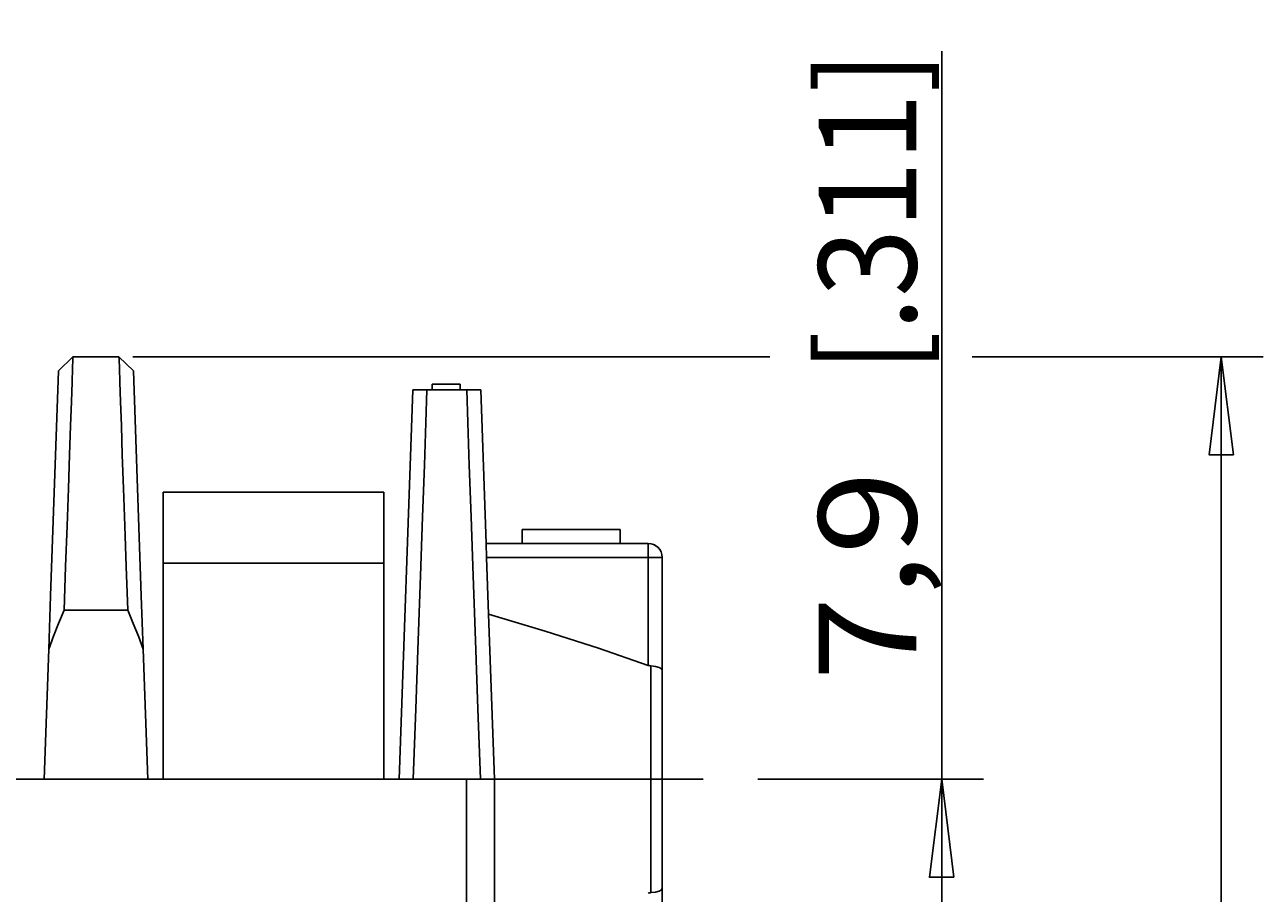
# Model space of a CAD drawing. Extents: x 0 to 420, y 0 to 297.
# Drawn here: x 183 to 227, y 201 to 232 of the extents above; entities that cross this region are included whole.
import ezdxf
from ezdxf.enums import TextEntityAlignment as Align

# ---------------------------------------------------------------- set-up
doc = ezdxf.new("R2010")
doc.units = 0
doc.header["$LTSCALE"] = 23.1
doc.linetypes.add('CENTER', pattern=[0.6, 0.375, -0.075, 0.075, -0.075])
doc.layers.get('0').update_dxf_attribs({"linetype": 'CONTINUOUS'})
doc.layers.add('DEFAULT_1', color=7, linetype='CENTER')
doc.layers.add('ZEICHNUNGSBEMAßUNGEN', color=7, linetype='CONTINUOUS')
doc.styles.get("Standard").update_dxf_attribs({"font": 'txt', "width": 0.8})
doc.dimstyles.get("Standard").update_dxf_attribs({"dimtxt": 0.18, "dimasz": 0.18, "dimexe": 0.18, "dimexo": 0.0625, "dimgap": 0.09, "dimtad": 0, "dimtih": 1, "dimtoh": 1, "dimdec": 4, "dimzin": 0, "dimtxsty": 'STANDARD', "dimcen": 0.09, "dimazin": 3, "dimtfac": 1, "dimtdec": 4, "dimtofl": 0, "dimtmove": 0, "dimatfit": 3, "dimtolj": 1, "dimtzin": 0})

# ---------------------------------------------------------------- blocks, each defined once
blk = doc.blocks.new('*D9')
at = {"layer": 'ZEICHNUNGSBEMAßUNGEN', "color": 2, "linetype": 'CONTINUOUS'}
for p, q in [((215.357, 197.426), (215.357, 231.352)), ((208.779, 205.326), (216.857, 205.326)), ((215.357, 205.326), (215.357, 197.426)), ((215.357, 189.526), (215.357, 197.426)), ((208.141, 189.526), (216.857, 189.526))]:
    blk.add_line(p, q, dxfattribs=at)
for points in [[(215.795, 201.826), (215.357, 205.326), (214.92, 201.826), (215.795, 201.826)], [(214.92, 193.026), (215.357, 189.526), (215.795, 193.026), (214.92, 193.026)]]:
    blk.add_lwpolyline(points, dxfattribs=at)
at = {"layer": 'ZEICHNUNGSBEMAßUNGEN', "color": 2, "linetype": 'CONTINUOUS', "oblique": 15}
for s, p, p2 in [(']', (214.451, 229.852), (214.451, 231.352)), ('.311', (214.451, 221.352), (214.451, 229.852)), ('[', (214.451, 219.852), (214.451, 221.352)), ('7,9', (214.451, 208.852), (214.451, 216.352))]:
    blk.add_text(s, height=3.5, rotation=90, dxfattribs=at).set_placement(p, p2, align=Align.FIT)
blk = doc.blocks.new('*D10')
at = {"layer": 'ZEICHNUNGSBEMAßUNGEN', "color": 2, "linetype": 'CONTINUOUS'}
for p, q in [((186.429, 220.426), (209.213, 220.426)), ((216.446, 220.426), (226.857, 220.426)), ((225.357, 220.426), (225.357, 204.976)), ((225.357, 189.526), (225.357, 204.976)), ((225.357, 204.976), (225.357, 158.862)), ((208.945, 189.526), (226.857, 189.526))]:
    blk.add_line(p, q, dxfattribs=at)
for points in [[(225.795, 216.926), (225.357, 220.426), (224.92, 216.926), (225.795, 216.926)], [(224.92, 193.026), (225.357, 189.526), (225.795, 193.026), (224.92, 193.026)]]:
    blk.add_lwpolyline(points, dxfattribs=at)
at = {"layer": 'ZEICHNUNGSBEMAßUNGEN', "color": 2, "linetype": 'CONTINUOUS', "oblique": 15}
for s, p, p2 in [(']', (224.451, 185.862), (224.451, 187.362)), ('.608', (224.451, 175.612), (224.451, 185.862)), ('[', (224.451, 174.112), (224.451, 175.612)), ('15,45', (224.451, 158.862), (224.451, 170.612))]:
    blk.add_text(s, height=3.5, rotation=90, dxfattribs=at).set_placement(p, p2, align=Align.FIT)

msp = doc.modelspace()

# ---------------------------------------------------------------- linework, layer by layer
at = {"color": 7, "linetype": 'CONTINUOUS'}
for p, q in [((184.28546, 220.42625), (183.76699, 219.92561)), ((184.28545, 220.42625), (185.92888, 220.42625)), ((186.44735, 219.92561), (185.92888, 220.42625)), ((183.4859, 211.87625), (183.76702, 219.92646)), ((186.44732, 219.92646), (186.72844, 211.87625)), ((197.12942, 219.24625), (197.12942, 219.44625)), ((197.12942, 219.44625), (198.12942, 219.44625)), ((197.12942, 219.24625), (197.12942, 219.44625)), ((198.12942, 219.24625), (198.12942, 219.44625)), ((198.12942, 219.24625), (198.12942, 219.44625)), ((195.95717, 205.32625), (196.44327, 219.24625)), ((196.94476, 219.24625), (196.44327, 219.24625)), ((196.94476, 219.24625), (198.36958, 219.24625)), ((198.87107, 219.24625), (198.36958, 219.24625)), ((198.87107, 219.24625), (199.06279, 213.75625)), ((195.40717, 215.58625), (187.50717, 215.58625)), ((187.50717, 214.66615), (187.50717, 215.58607)), ((195.40717, 214.66615), (195.40717, 215.58607)), ((187.50717, 213.70516), (187.50717, 214.66615)), ((195.40717, 213.70516), (195.40717, 214.66615)), ((200.35717, 213.75625), (200.35717, 214.25625)), ((200.35717, 214.25625), (203.85717, 214.25625)), ((203.85717, 213.75625), (203.85717, 214.25625)), ((187.50717, 213.66855), (187.50717, 213.70516)), ((187.50717, 213.04625), (187.50717, 213.66855)), ((195.40717, 213.66855), (195.40717, 213.70516)), ((195.40717, 213.04625), (195.40717, 213.66855)), ((199.06279, 213.75625), (204.85717, 213.75625)), ((199.06279, 213.75625), (199.08025, 213.25625)), ((199.06279, 213.75625), (204.85717, 213.75625)), ((199.08025, 213.25625), (199.15128, 211.22215)), ((205.35717, 213.25625), (205.35717, 209.22361)), ((205.35717, 213.25625), (205.35717, 209.22361)), ((187.50717, 205.32625), (187.50717, 213.04625)), ((195.40717, 205.32625), (195.40717, 213.04625)), ((183.41952, 209.97551), (183.4859, 211.87625)), ((186.72844, 211.87625), (186.79481, 209.97551)), ((183.9683, 211.36483), (186.24604, 211.36483)), ((199.15128, 211.22215), (199.35717, 205.32625)), ((183.25717, 205.32625), (183.41952, 209.97551)), ((186.95717, 205.32625), (186.79481, 209.97551)), ((205.35717, 201.42889), (205.35717, 209.22361)), ((205.35717, 209.22361), (205.35717, 201.42889)), ((198.35717, 205.32625), (157.35717, 205.32625)), ((198.35717, 205.32625), (199.35717, 205.32625)), ((199.35717, 190.52625), (199.35717, 205.32625)), ((205.35717, 201.42889), (205.35717, 197.39625)), ((205.35717, 201.42889), (205.35717, 197.39625))]:
    msp.add_line(p, q, dxfattribs=at)
at = {"color": 9, "linetype": 'CONTINUOUS'}
for p, q in [((199.08025, 213.25625), (204.85717, 213.25625)), ((204.85717, 213.25625), (204.85717, 209.39795)), ((195.40717, 213.04625), (187.50717, 213.04625)), ((198.35717, 190.52625), (198.35717, 205.32625))]:
    msp.add_line(p, q, dxfattribs=at)
at = {"color": 7, "linetype": 'CONTINUOUS'}
for points in [[(183.96854, 211.36483), (184.02215, 212.92704), (184.07324, 214.38451), (184.12147, 215.72091), (184.16377, 216.91738), (184.19887, 217.95896), (184.22873, 218.83146), (184.25309, 219.52213), (184.27035, 220.0219), (184.28133, 220.32465), (184.28546, 220.42625)], [(185.92888, 220.42625), (185.93301, 220.32465), (185.94399, 220.0219), (185.96125, 219.52213), (185.9856, 218.83146), (186.01546, 217.95896), (186.05057, 216.91738), (186.09286, 215.72091), (186.14109, 214.38451), (186.19218, 212.92704), (186.2458, 211.36483)], [(196.45744, 205.32625), (196.54528, 207.84279), (196.6316, 210.28984), (196.71126, 212.59863), (196.78764, 214.704), (196.85271, 216.54682), (196.90285, 218.07523), (196.94476, 219.24625)], [(198.36958, 219.24625), (198.41149, 218.07523), (198.46163, 216.54682), (198.5267, 214.704), (198.60308, 212.59863), (198.68274, 210.28984), (198.76906, 207.84279), (198.8569, 205.32625)], [(183.9683, 211.36483), (183.77192, 210.89854), (183.58899, 210.43571), (183.41952, 209.97551)], [(186.24604, 211.36483), (186.44242, 210.89854), (186.62534, 210.43571), (186.79481, 209.97551)], [(204.85717, 209.39795), (203.07848, 210.01216), (201.17625, 210.61777), (199.15128, 211.22215)], [(204.95685, 209.37661), (204.92441, 209.38026), (204.89111, 209.38735), (204.85717, 209.39795)], [(204.95685, 209.37661), (205.11908, 209.35694), (205.24763, 209.32181), (205.32935, 209.27563), (205.35717, 209.22361)], [(204.95685, 201.2759), (204.92441, 201.27224), (204.89111, 201.26516), (204.85717, 201.25455)], [(204.95685, 201.2759), (205.11908, 201.29557), (205.24763, 201.33069), (205.32935, 201.37688), (205.35717, 201.42889)]]:
    msp.add_lwpolyline(points, dxfattribs=at)
at = {"color": 9, "linetype": 'CONTINUOUS'}
for points in [[(204.85717, 213.75625), (204.85717, 213.73178), (204.85717, 213.66076), (204.85717, 213.55014), (204.85717, 213.41076), (204.85717, 213.25625)], [(205.35717, 213.25625), (205.33246, 213.25634), (205.26084, 213.25614), (205.14874, 213.25638), (205.0091, 213.25615), (204.85717, 213.25625)], [(204.95685, 209.37661), (204.95685, 208.30521), (204.95685, 207.14863), (204.95685, 205.93944), (204.95685, 204.71264), (204.95685, 203.50349), (204.95685, 202.34681), (204.95685, 201.2759)]]:
    msp.add_lwpolyline(points, dxfattribs=at)
at = {"color": 7, "linetype": 'CONTINUOUS'}
for start, end in [(0, 90), (63.412595, 72.157348), (54.167379, 63.412595), (42.079125, 54.167379), (36.082895, 42.079125)]:
    msp.add_arc((204.85717, 213.25625), 0.5, start, end, dxfattribs=at)
at = {"layer": 'DEFAULT_1', "color": 2, "linetype": 'CENTER'}
msp.add_line((156.58217, 205.32625), (208.2795, 205.32625), dxfattribs=at)

# ---------------------------------------------------------------- dimensions: what is measured, and where the dimension line sits
at = {"layer": 'ZEICHNUNGSBEMAßUNGEN', "color": 2, "linetype": 'CONTINUOUS'}
for base, p1, p2, picture, middle in [((215.35717, 205.32625), (208.14125, 189.52625), (208.7795, 205.32625), '*D9', (212.7013, 220.10213)), ((225.35717, 220.42625), (208.94489, 189.52625), (186.42888, 220.42625), '*D10', (222.7013, 173.11245))]:
    dim = msp.add_linear_dim(base=base, p1=p1, p2=p2, angle=90, dimstyle='Standard', dxfattribs=at)
    dim.commit()
    dim.dimension.update_dxf_attribs({"geometry": picture, "text_midpoint": middle})

doc.saveas('drawing.dxf')
